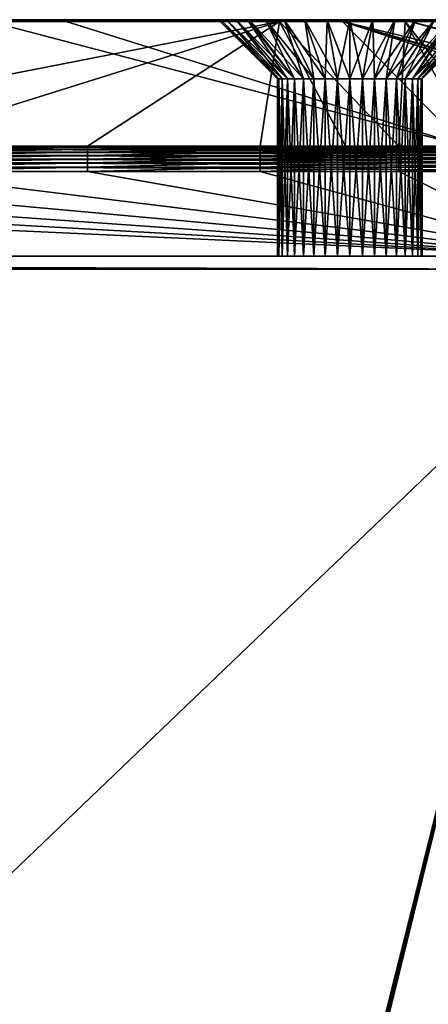
# Model space of a CAD drawing. Extents: x 0 to 433, y 0 to 635.
# Drawn here: x 342 to 373, y 560 to 635 of the extents above; entities that cross this region are included whole.
import ezdxf

# ---------------------------------------------------------------- set-up
doc = ezdxf.new("R2010")
doc.units = 0

msp = doc.modelspace()

# ---------------------------------------------------------------- linework, layer by layer
for points in [[(240.286514, 634.962585, 40.754616), (300.128082, 635, 41.365536), (377.55603, 634.962585, 40.754616)], [(377.55603, 634.962585, 40.754616), (361.312256, 634.850769, 40.152863), (240.286514, 634.962585, 40.754616)], [(240.286514, 634.962585, 40.754616), (361.312256, 634.850769, 40.152863), (240.286514, 634.850769, 40.152863)], [(312.800293, 625.378723, 2.264932), (240.286514, 634.850769, 40.152863), (361.312256, 634.850769, 40.152863)], [(300.128082, 635, 267.799011), (338.235077, 635, 282.265747), (347.118622, 635, 269.578766)], [(300.128082, 635, 267.799011), (347.118622, 635, 269.578766), (331.891052, 635, 222.436783)], [(317.507385, 635, 200.264343), (347.118622, 635, 118.996536), (300.128082, 635, 118.996536)], [(347.118622, 635, 118.996536), (347.118622, 635, 97.145966), (300.128082, 635, 118.996536)], [(300.128082, 635, 118.996536), (347.118622, 635, 97.145966), (300.128082, 635, 97.145966)], [(347.118622, 635, 66.012863), (347.118622, 635, 41.365536), (300.128082, 635, 66.012863)], [(300.128082, 635, 66.012863), (347.118622, 635, 41.365536), (300.128082, 635, 41.365536)], [(347.118622, 635, 97.145966), (347.118622, 635, 66.012863), (300.128082, 635, 97.145966)], [(300.128082, 635, 97.145966), (347.118622, 635, 66.012863), (300.128082, 635, 66.012863)], [(377.55603, 634.962585, 40.754616), (300.128082, 635, 41.365536), (347.118622, 635, 41.365536)], [(312.800293, 625.378723, 2.264932), (361.312256, 634.850769, 40.152863), (331.008087, 625.378723, 2.264932)], [(337.57663, 635, 214.316986), (347.118622, 635, 118.996536), (317.507385, 635, 200.264343)], [(331.008087, 625.378723, 2.264932), (361.312256, 634.850769, 40.152863), (346.698608, 625.378723, 2.264932)], [(331.891052, 635, 222.436783), (347.118622, 635, 269.578766), (347.118622, 635, 222.436783)], [(331.891052, 635, 222.436783), (347.118622, 635, 222.436783), (337.57663, 635, 214.316986)], [(337.57663, 635, 214.316986), (347.118622, 635, 222.436783), (347.118622, 635, 118.996536)], [(375.404907, 625.378723, 297.351563), (339.228455, 634.850769, 282.961304), (337.822327, 625.378723, 351.025024)], [(338.235077, 635, 282.265747), (338.735535, 634.962585, 282.61618), (347.118622, 635, 269.578766)], [(347.118622, 635, 269.578766), (338.735535, 634.962585, 282.61618), (374.445435, 634.962585, 231.617081)], [(339.228455, 634.850769, 282.961304), (345.062256, 634.850769, 274.629761), (338.735535, 634.962585, 282.61618)], [(338.735535, 634.962585, 282.61618), (345.062256, 634.850769, 274.629761), (366.091492, 634.850769, 244.596909)], [(338.735535, 634.962585, 282.61618), (366.091492, 634.850769, 244.596909), (374.445435, 634.962585, 231.617081)], [(375.404907, 625.378723, 297.351563), (345.062256, 634.850769, 274.629761), (339.228455, 634.850769, 282.961304)], [(366.091492, 634.850769, 244.596909), (345.062256, 634.850769, 274.629761), (375.404907, 625.378723, 297.351563)], [(361.312256, 634.850769, 40.152863), (359.838593, 625.378723, 2.264932), (346.698608, 625.378723, 2.264932)], [(358.866608, 635, 66.012863), (359.000153, 635, 65.822128), (347.118622, 635, 41.365536)], [(347.118622, 635, 41.365536), (359.000153, 635, 65.822128), (360.232697, 635, 64.589561)], [(377.55603, 635, 41.365536), (347.118622, 635, 41.365536), (364.924133, 635, 62.40192)], [(360.232697, 635, 64.589561), (361.660614, 635, 63.589752), (347.118622, 635, 41.365536)], [(347.118622, 635, 41.365536), (361.660614, 635, 63.589752), (363.240417, 635, 62.853085)], [(347.118622, 635, 41.365536), (363.240417, 635, 62.853085), (364.924133, 635, 62.40192)], [(357.263672, 635, 75.670204), (356.812531, 635, 73.986488), (347.118622, 635, 66.012863)], [(347.118622, 635, 66.012863), (356.812531, 635, 73.986488), (356.660614, 635, 72.250008)], [(356.660614, 635, 72.250008), (356.812531, 635, 70.513527), (347.118622, 635, 66.012863)], [(347.118622, 635, 66.012863), (356.812531, 635, 70.513527), (357.263672, 635, 68.829803)], [(347.118622, 635, 66.012863), (357.263672, 635, 68.829803), (358.000336, 635, 67.250008)], [(360.232697, 635, 79.910446), (359.000153, 635, 78.677879), (347.118622, 635, 97.145966)], [(347.118622, 635, 97.145966), (359.000153, 635, 78.677879), (358.000336, 635, 77.25)], [(364.924133, 635, 82.098083), (363.240417, 635, 81.646935), (347.118622, 635, 97.145966)], [(347.118622, 635, 97.145966), (363.240417, 635, 81.646935), (361.660614, 635, 80.910255)], [(347.118622, 635, 97.145966), (361.660614, 635, 80.910255), (360.232697, 635, 79.910446)], [(386.268707, 635, 97.145966), (368.397095, 635, 82.098083), (347.118622, 635, 97.145966)], [(347.118622, 635, 97.145966), (368.397095, 635, 82.098083), (366.660583, 635, 82.250008)], [(347.118622, 635, 97.145966), (366.660583, 635, 82.250008), (364.924133, 635, 82.098083)], [(347.118622, 635, 118.996536), (347.118622, 635, 222.436783), (384.357025, 635, 118.996536)], [(384.357025, 635, 118.996536), (347.118622, 635, 222.436783), (375.30719, 635, 222.436783)], [(347.118622, 635, 222.436783), (347.118622, 635, 269.578766), (373.945007, 635, 231.266678)], [(374.585327, 635, 229.943314), (374.682007, 635, 229.491348), (347.118622, 635, 222.436783)], [(347.118622, 635, 222.436783), (374.682007, 635, 229.491348), (374.721252, 635, 229.133957)], [(347.118622, 635, 222.436783), (374.721252, 635, 229.133957), (375.30719, 635, 222.436783)], [(373.945007, 635, 231.266678), (374.310181, 635, 230.666519), (347.118622, 635, 222.436783)], [(347.118622, 635, 222.436783), (374.310181, 635, 230.666519), (374.49176, 635, 230.240387)], [(347.118622, 635, 222.436783), (374.49176, 635, 230.240387), (374.585327, 635, 229.943314)], [(384.357025, 635, 118.996536), (386.268707, 635, 97.145966), (347.118622, 635, 118.996536)], [(347.118622, 635, 118.996536), (386.268707, 635, 97.145966), (347.118622, 635, 97.145966)], [(358.000336, 635, 67.250008), (358.866608, 635, 66.012863), (347.118622, 635, 66.012863)], [(347.118622, 635, 66.012863), (358.866608, 635, 66.012863), (347.118622, 635, 41.365536)], [(358.000336, 635, 77.25), (357.263672, 635, 75.670204), (347.118622, 635, 97.145966)], [(347.118622, 635, 97.145966), (357.263672, 635, 75.670204), (347.118622, 635, 66.012863)], [(377.55603, 634.962585, 40.754616), (347.118622, 635, 41.365536), (377.55603, 635, 41.365536)], [(347.118622, 635, 269.578766), (374.445435, 634.962585, 231.617081), (373.945007, 635, 231.266678)], [(361.160614, 630.499939, 72.250008), (356.812531, 635, 70.513527), (356.660614, 635, 72.250008)], [(361.160614, 630.499939, 72.250008), (356.660614, 635, 72.250008), (361.244141, 630.499939, 73.20507)], [(361.244141, 630.499939, 73.20507), (356.660614, 635, 72.250008), (356.812531, 635, 73.986488)], [(361.244141, 630.499939, 71.294945), (357.263672, 635, 68.829803), (356.812531, 635, 70.513527)], [(361.244141, 630.499939, 71.294945), (356.812531, 635, 70.513527), (361.160614, 630.499939, 72.250008)], [(361.244141, 630.499939, 73.20507), (356.812531, 635, 73.986488), (361.492279, 630.499939, 74.131119)], [(361.492279, 630.499939, 74.131119), (356.812531, 635, 73.986488), (357.263672, 635, 75.670204)], [(361.492279, 630.499939, 70.368896), (358.000336, 635, 67.250008), (357.263672, 635, 68.829803)], [(361.492279, 630.499939, 70.368896), (357.263672, 635, 68.829803), (361.244141, 630.499939, 71.294945)], [(361.492279, 630.499939, 74.131119), (357.263672, 635, 75.670204), (361.897461, 630.499939, 75)], [(361.897461, 630.499939, 75), (357.263672, 635, 75.670204), (358.000336, 635, 77.25)], [(361.897461, 630.499939, 69.500008), (358.866608, 635, 66.012863), (358.000336, 635, 67.250008)], [(361.897461, 630.499939, 69.500008), (358.000336, 635, 67.250008), (361.492279, 630.499939, 70.368896)], [(361.897461, 630.499939, 75), (358.000336, 635, 77.25), (362.447388, 630.499939, 75.785339)], [(362.447388, 630.499939, 75.785339), (358.000336, 635, 77.25), (359.000153, 635, 78.677879)], [(362.447388, 630.499939, 68.714668), (359.000153, 635, 65.822128), (358.866608, 635, 66.012863)], [(362.447388, 630.499939, 68.714668), (358.866608, 635, 66.012863), (361.897461, 630.499939, 69.500008)], [(360.232697, 635, 64.589561), (359.000153, 635, 65.822128), (362.447388, 630.499939, 68.714668)], [(362.447388, 630.499939, 75.785339), (359.000153, 635, 78.677879), (363.125275, 630.499939, 76.463249)], [(363.125275, 630.499939, 76.463249), (359.000153, 635, 78.677879), (360.232697, 635, 79.910446)], [(366.311066, 625.378723, 2.264932), (359.838593, 625.378723, 2.264932), (361.312256, 634.850769, 40.152863)], [(363.125275, 630.499939, 68.036758), (361.660614, 635, 63.589752), (360.232697, 635, 64.589561)], [(363.125275, 630.499939, 68.036758), (360.232697, 635, 64.589561), (362.447388, 630.499939, 68.714668)], [(363.125275, 630.499939, 76.463249), (360.232697, 635, 79.910446), (363.910614, 630.499939, 77.013145)], [(363.910614, 630.499939, 77.013145), (360.232697, 635, 79.910446), (361.660614, 635, 80.910255)], [(377.55603, 634.962585, 40.754616), (370.863922, 634.850769, 40.152863), (361.312256, 634.850769, 40.152863)], [(366.311066, 625.378723, 2.264932), (361.312256, 634.850769, 40.152863), (370.377991, 625.378723, 2.264932)], [(370.377991, 625.378723, 2.264932), (361.312256, 634.850769, 40.152863), (370.863922, 634.850769, 40.152863)], [(363.910614, 630.499939, 67.48687), (363.240417, 635, 62.853085), (361.660614, 635, 63.589752)], [(363.910614, 630.499939, 67.48687), (361.660614, 635, 63.589752), (363.125275, 630.499939, 68.036758)], [(363.910614, 630.499939, 77.013145), (361.660614, 635, 80.910255), (364.77948, 630.499939, 77.418312)], [(364.77948, 630.499939, 77.418312), (361.660614, 635, 80.910255), (363.240417, 635, 81.646935)], [(364.77948, 630.499939, 67.081696), (364.924133, 635, 62.40192), (363.240417, 635, 62.853085)], [(364.77948, 630.499939, 67.081696), (363.240417, 635, 62.853085), (363.910614, 630.499939, 67.48687)], [(364.77948, 630.499939, 77.418312), (363.240417, 635, 81.646935), (365.705536, 630.499939, 77.666443)], [(365.705536, 630.499939, 77.666443), (363.240417, 635, 81.646935), (364.924133, 635, 82.098083)], [(365.705536, 630.499939, 66.833565), (364.924133, 635, 62.40192), (364.77948, 630.499939, 67.081696)], [(364.924133, 635, 62.40192), (366.660583, 635, 62.250004), (377.55603, 635, 41.365536)], [(365.705536, 630.499939, 66.833565), (366.660583, 635, 62.250004), (364.924133, 635, 62.40192)], [(365.705536, 630.499939, 77.666443), (364.924133, 635, 82.098083), (366.660583, 630.499939, 77.750008)], [(366.660583, 630.499939, 77.750008), (364.924133, 635, 82.098083), (366.660583, 635, 82.250008)], [(366.660583, 630.499939, 66.750008), (366.660583, 635, 62.250004), (365.705536, 630.499939, 66.833565)], [(374.445435, 634.962585, 231.617081), (366.091492, 634.850769, 244.596909), (371.253296, 634.850769, 237.225082)], [(366.091492, 634.850769, 244.596909), (405.202515, 625.378601, 254.795044), (371.253296, 634.850769, 237.225082)], [(375.404907, 625.378723, 297.351563), (395.417694, 625.378723, 268.770325), (366.091492, 634.850769, 244.596909)], [(395.417694, 625.378723, 268.770325), (397.983795, 625.378723, 265.10556), (366.091492, 634.850769, 244.596909)], [(366.091492, 634.850769, 244.596909), (397.983795, 625.378723, 265.10556), (399.158234, 625.378723, 263.428101)], [(366.091492, 634.850769, 244.596909), (399.158234, 625.378723, 263.428101), (405.202515, 625.378601, 254.795044)], [(377.55603, 635, 41.365536), (366.660583, 635, 62.250004), (368.397095, 635, 62.40192)], [(367.615662, 630.499939, 66.833565), (368.397095, 635, 62.40192), (366.660583, 630.499939, 66.750008)], [(366.660583, 630.499939, 66.750008), (368.397095, 635, 62.40192), (366.660583, 635, 62.250004)], [(366.660583, 630.499939, 77.750008), (366.660583, 635, 82.250008), (367.615662, 630.499939, 77.666443)], [(367.615662, 630.499939, 77.666443), (366.660583, 635, 82.250008), (368.397095, 635, 82.098083)], [(368.541718, 630.499939, 67.081696), (370.080811, 635, 62.853085), (367.615662, 630.499939, 66.833565)], [(367.615662, 630.499939, 66.833565), (370.080811, 635, 62.853085), (368.397095, 635, 62.40192)], [(367.615662, 630.499939, 77.666443), (368.397095, 635, 82.098083), (368.541718, 630.499939, 77.418312)], [(377.55603, 635, 41.365536), (368.397095, 635, 62.40192), (377.679169, 635, 41.365742)], [(377.679169, 635, 41.365742), (368.397095, 635, 62.40192), (370.080811, 635, 62.853085)], [(386.268707, 635, 97.145966), (370.080811, 635, 81.646935), (368.397095, 635, 82.098083)], [(368.541718, 630.499939, 77.418312), (368.397095, 635, 82.098083), (370.080811, 635, 81.646935)], [(369.410614, 630.499939, 67.48687), (371.660583, 635, 63.589752), (368.541718, 630.499939, 67.081696)], [(368.541718, 630.499939, 67.081696), (371.660583, 635, 63.589752), (370.080811, 635, 62.853085)], [(368.541718, 630.499939, 77.418312), (370.080811, 635, 81.646935), (369.410614, 630.499939, 77.013145)], [(370.195923, 630.499939, 68.036758), (373.08847, 635, 64.589561), (369.410614, 630.499939, 67.48687)], [(369.410614, 630.499939, 67.48687), (373.08847, 635, 64.589561), (371.660583, 635, 63.589752)], [(369.410614, 630.499939, 77.013145), (370.080811, 635, 81.646935), (371.660583, 635, 80.910255)], [(369.410614, 630.499939, 77.013145), (371.660583, 635, 80.910255), (370.195923, 630.499939, 76.463249)], [(377.679169, 635, 41.365742), (370.080811, 635, 62.853085), (378.138306, 635, 41.397766)], [(378.138306, 635, 41.397766), (370.080811, 635, 62.853085), (371.660583, 635, 63.589752)], [(371.660583, 635, 80.910255), (370.080811, 635, 81.646935), (386.268707, 635, 97.145966)], [(370.873871, 630.499939, 68.714668), (374.321045, 635, 65.822128), (370.195923, 630.499939, 68.036758)], [(370.195923, 630.499939, 68.036758), (374.321045, 635, 65.822128), (373.08847, 635, 64.589561)], [(370.195923, 630.499939, 76.463249), (371.660583, 635, 80.910255), (373.08847, 635, 79.910446)], [(370.195923, 630.499939, 76.463249), (373.08847, 635, 79.910446), (370.873871, 630.499939, 75.785339)], [(370.377991, 625.378723, 2.264932), (370.863922, 634.850769, 40.152863), (376.191498, 625.378723, 2.264932)], [(375.639801, 634.850769, 40.152863), (370.863922, 634.850769, 40.152863), (377.55603, 634.962585, 40.754616)], [(376.191498, 625.378723, 2.264932), (370.863922, 634.850769, 40.152863), (378.232147, 625.378723, 2.264932)], [(378.232147, 625.378723, 2.264932), (370.863922, 634.850769, 40.152863), (375.639801, 634.850769, 40.152863)], [(371.423706, 630.499939, 69.500008), (374.45462, 635, 66.012863), (370.873871, 630.499939, 68.714668)], [(370.873871, 630.499939, 68.714668), (374.45462, 635, 66.012863), (374.321045, 635, 65.822128)], [(370.873871, 630.499939, 75.785339), (373.08847, 635, 79.910446), (374.321045, 635, 78.677879)], [(370.873871, 630.499939, 75.785339), (374.321045, 635, 78.677879), (371.423706, 630.499939, 75)], [(374.445435, 634.962585, 231.617081), (371.253296, 634.850769, 237.225082), (373.813324, 634.850769, 233.569)], [(371.253296, 634.850769, 237.225082), (405.202515, 625.378601, 254.795044), (408.250061, 625.378601, 250.4422)], [(371.253296, 634.850769, 237.225082), (408.250061, 625.378601, 250.4422), (373.813324, 634.850769, 233.569)], [(371.423706, 630.499939, 75), (374.321045, 635, 78.677879), (375.320862, 635, 77.25)], [(371.423706, 630.499939, 75), (375.320862, 635, 77.25), (371.828918, 630.499939, 74.131119)], [(371.828918, 630.499939, 70.368896), (376.057526, 635, 68.829803), (371.423706, 630.499939, 69.500008)], [(371.423706, 630.499939, 69.500008), (376.057526, 635, 68.829803), (375.320862, 635, 67.250008)], [(371.423706, 630.499939, 69.500008), (375.320862, 635, 67.250008), (374.45462, 635, 66.012863)], [(383.107239, 635, 42.83786), (371.660583, 635, 63.589752), (385.25296, 635, 43.481575)], [(385.25296, 635, 43.481575), (371.660583, 635, 63.589752), (373.08847, 635, 64.589561)], [(378.138306, 635, 41.397766), (371.660583, 635, 63.589752), (378.815887, 635, 41.550442)], [(378.815887, 635, 41.550442), (371.660583, 635, 63.589752), (383.107239, 635, 42.83786)], [(386.268707, 635, 97.145966), (373.08847, 635, 79.910446), (371.660583, 635, 80.910255)], [(371.828918, 630.499939, 74.131119), (375.320862, 635, 77.25), (376.057526, 635, 75.670204)], [(371.828918, 630.499939, 74.131119), (376.057526, 635, 75.670204), (372.077057, 630.499939, 73.20507)], [(372.077057, 630.499939, 71.294945), (376.508698, 635, 70.513527), (371.828918, 630.499939, 70.368896)], [(371.828918, 630.499939, 70.368896), (376.508698, 635, 70.513527), (376.057526, 635, 68.829803)], [(372.077057, 630.499939, 73.20507), (376.057526, 635, 75.670204), (376.508698, 635, 73.986488)], [(372.077057, 630.499939, 73.20507), (376.508698, 635, 73.986488), (372.160614, 630.499939, 72.250008)], [(372.160614, 630.499939, 72.250008), (376.660583, 635, 72.250008), (372.077057, 630.499939, 71.294945)], [(372.077057, 630.499939, 71.294945), (376.660583, 635, 72.250008), (376.508698, 635, 70.513527)], [(372.160614, 630.499939, 72.250008), (376.508698, 635, 73.986488), (376.660583, 635, 72.250008)], [(361.244141, 617, 71.294945), (361.244141, 630.499939, 71.294945), (361.160614, 617, 72.250008)], [(361.160614, 617, 72.250008), (361.244141, 630.499939, 71.294945), (361.160614, 630.499939, 72.250008)], [(361.160614, 617, 72.250008), (361.160614, 630.499939, 72.250008), (361.244141, 617, 73.20507)], [(361.244141, 617, 73.20507), (361.160614, 630.499939, 72.250008), (361.244141, 630.499939, 73.20507)], [(361.492279, 617, 70.368896), (361.492279, 630.499939, 70.368896), (361.244141, 617, 71.294945)], [(361.244141, 617, 71.294945), (361.492279, 630.499939, 70.368896), (361.244141, 630.499939, 71.294945)], [(361.244141, 617, 73.20507), (361.244141, 630.499939, 73.20507), (361.492279, 617, 74.131119)], [(361.492279, 617, 74.131119), (361.244141, 630.499939, 73.20507), (361.492279, 630.499939, 74.131119)], [(361.897461, 617, 69.500008), (361.897461, 630.499939, 69.500008), (361.492279, 617, 70.368896)], [(361.492279, 617, 70.368896), (361.897461, 630.499939, 69.500008), (361.492279, 630.499939, 70.368896)], [(361.492279, 617, 74.131119), (361.492279, 630.499939, 74.131119), (361.897461, 617, 75)], [(361.897461, 617, 75), (361.492279, 630.499939, 74.131119), (361.897461, 630.499939, 75)], [(362.447388, 617, 68.714668), (362.447388, 630.499939, 68.714668), (361.897461, 617, 69.500008)], [(361.897461, 617, 69.500008), (362.447388, 630.499939, 68.714668), (361.897461, 630.499939, 69.500008)], [(361.897461, 617, 75), (361.897461, 630.499939, 75), (362.447388, 617, 75.785339)], [(362.447388, 617, 75.785339), (361.897461, 630.499939, 75), (362.447388, 630.499939, 75.785339)], [(363.125275, 617, 68.036758), (363.125275, 630.499939, 68.036758), (362.447388, 617, 68.714668)], [(362.447388, 617, 68.714668), (363.125275, 630.499939, 68.036758), (362.447388, 630.499939, 68.714668)], [(362.447388, 617, 75.785339), (362.447388, 630.499939, 75.785339), (363.125275, 617, 76.463249)], [(363.125275, 617, 76.463249), (362.447388, 630.499939, 75.785339), (363.125275, 630.499939, 76.463249)], [(363.910614, 617, 67.48687), (363.910614, 630.499939, 67.48687), (363.125275, 617, 68.036758)], [(363.125275, 617, 68.036758), (363.910614, 630.499939, 67.48687), (363.125275, 630.499939, 68.036758)], [(363.125275, 617, 76.463249), (363.125275, 630.499939, 76.463249), (363.910614, 617, 77.013145)], [(363.910614, 617, 77.013145), (363.125275, 630.499939, 76.463249), (363.910614, 630.499939, 77.013145)], [(364.77948, 617, 67.081696), (364.77948, 630.499939, 67.081696), (363.910614, 617, 67.48687)], [(363.910614, 617, 67.48687), (364.77948, 630.499939, 67.081696), (363.910614, 630.499939, 67.48687)], [(363.910614, 617, 77.013145), (363.910614, 630.499939, 77.013145), (364.77948, 617, 77.418312)], [(364.77948, 617, 77.418312), (363.910614, 630.499939, 77.013145), (364.77948, 630.499939, 77.418312)], [(365.705536, 617, 66.833565), (365.705536, 630.499939, 66.833565), (364.77948, 617, 67.081696)], [(364.77948, 617, 67.081696), (365.705536, 630.499939, 66.833565), (364.77948, 630.499939, 67.081696)], [(364.77948, 617, 77.418312), (364.77948, 630.499939, 77.418312), (365.705536, 617, 77.666443)], [(365.705536, 617, 77.666443), (364.77948, 630.499939, 77.418312), (365.705536, 630.499939, 77.666443)], [(366.660583, 617, 66.750008), (366.660583, 630.499939, 66.750008), (365.705536, 617, 66.833565)], [(365.705536, 617, 66.833565), (366.660583, 630.499939, 66.750008), (365.705536, 630.499939, 66.833565)], [(365.705536, 617, 77.666443), (365.705536, 630.499939, 77.666443), (366.660583, 617, 77.750008)], [(366.660583, 617, 77.750008), (365.705536, 630.499939, 77.666443), (366.660583, 630.499939, 77.750008)], [(366.660583, 617, 77.750008), (366.660583, 630.499939, 77.750008), (367.615662, 617, 77.666443)], [(367.615662, 617, 77.666443), (366.660583, 630.499939, 77.750008), (367.615662, 630.499939, 77.666443)], [(367.615662, 617, 66.833565), (367.615662, 630.499939, 66.833565), (366.660583, 617, 66.750008)], [(366.660583, 617, 66.750008), (367.615662, 630.499939, 66.833565), (366.660583, 630.499939, 66.750008)], [(367.615662, 617, 77.666443), (367.615662, 630.499939, 77.666443), (368.541718, 617, 77.418312)], [(368.541718, 617, 77.418312), (367.615662, 630.499939, 77.666443), (368.541718, 630.499939, 77.418312)], [(368.541718, 617, 67.081696), (368.541718, 630.499939, 67.081696), (367.615662, 617, 66.833565)], [(367.615662, 617, 66.833565), (368.541718, 630.499939, 67.081696), (367.615662, 630.499939, 66.833565)], [(368.541718, 617, 77.418312), (368.541718, 630.499939, 77.418312), (369.410614, 617, 77.013145)], [(369.410614, 617, 77.013145), (368.541718, 630.499939, 77.418312), (369.410614, 630.499939, 77.013145)], [(369.410614, 617, 67.48687), (369.410614, 630.499939, 67.48687), (368.541718, 617, 67.081696)], [(368.541718, 617, 67.081696), (369.410614, 630.499939, 67.48687), (368.541718, 630.499939, 67.081696)], [(369.410614, 617, 77.013145), (369.410614, 630.499939, 77.013145), (370.195923, 617, 76.463249)], [(370.195923, 617, 76.463249), (369.410614, 630.499939, 77.013145), (370.195923, 630.499939, 76.463249)], [(370.195923, 617, 68.036758), (370.195923, 630.499939, 68.036758), (369.410614, 617, 67.48687)], [(369.410614, 617, 67.48687), (370.195923, 630.499939, 68.036758), (369.410614, 630.499939, 67.48687)], [(370.195923, 617, 76.463249), (370.195923, 630.499939, 76.463249), (370.873871, 617, 75.785339)], [(370.873871, 617, 75.785339), (370.195923, 630.499939, 76.463249), (370.873871, 630.499939, 75.785339)], [(370.873871, 617, 68.714668), (370.873871, 630.499939, 68.714668), (370.195923, 617, 68.036758)], [(370.195923, 617, 68.036758), (370.873871, 630.499939, 68.714668), (370.195923, 630.499939, 68.036758)], [(370.873871, 617, 75.785339), (370.873871, 630.499939, 75.785339), (371.423706, 617, 75)], [(371.423706, 617, 75), (370.873871, 630.499939, 75.785339), (371.423706, 630.499939, 75)], [(371.423706, 617, 69.500008), (371.423706, 630.499939, 69.500008), (370.873871, 617, 68.714668)], [(370.873871, 617, 68.714668), (371.423706, 630.499939, 69.500008), (370.873871, 630.499939, 68.714668)], [(371.423706, 617, 75), (371.423706, 630.499939, 75), (371.828918, 617, 74.131119)], [(371.828918, 617, 74.131119), (371.423706, 630.499939, 75), (371.828918, 630.499939, 74.131119)], [(371.828918, 617, 70.368896), (371.828918, 630.499939, 70.368896), (371.423706, 617, 69.500008)], [(371.423706, 617, 69.500008), (371.828918, 630.499939, 70.368896), (371.423706, 630.499939, 69.500008)], [(371.828918, 617, 74.131119), (371.828918, 630.499939, 74.131119), (372.077057, 617, 73.20507)], [(372.077057, 617, 73.20507), (371.828918, 630.499939, 74.131119), (372.077057, 630.499939, 73.20507)], [(372.077057, 617, 71.294945), (372.077057, 630.499939, 71.294945), (371.828918, 617, 70.368896)], [(371.828918, 617, 70.368896), (372.077057, 630.499939, 71.294945), (371.828918, 630.499939, 70.368896)], [(372.077057, 617, 73.20507), (372.077057, 630.499939, 73.20507), (372.160614, 617, 72.250008)], [(372.160614, 617, 72.250008), (372.077057, 630.499939, 73.20507), (372.160614, 630.499939, 72.250008)], [(372.160614, 617, 72.250008), (372.160614, 630.499939, 72.250008), (372.077057, 617, 71.294945)], [(372.077057, 617, 71.294945), (372.160614, 630.499939, 72.250008), (372.077057, 630.499939, 71.294945)], [(331.008087, 625.272156, 1.951486), (331.008087, 625.378723, 2.264932), (346.698608, 625.378723, 2.264932)], [(331.008087, 625.272156, 1.951486), (346.698608, 625.378723, 2.264932), (346.698608, 625.272156, 1.951486)], [(346.698608, 625.272156, 1.951486), (346.698608, 625.115295, 1.65993), (331.008087, 625.115295, 1.65993)], [(346.698608, 625.272156, 1.951486), (331.008087, 625.115295, 1.65993), (331.008087, 625.272156, 1.951486)], [(337.822327, 625.378723, 351.025024), (338.079102, 625.272156, 351.204803), (375.404907, 625.378723, 297.351563)], [(395.674408, 625.272156, 268.950134), (375.404907, 625.378723, 297.351563), (338.079102, 625.272156, 351.204803)], [(395.674408, 625.272156, 268.950134), (338.079102, 625.272156, 351.204803), (395.913239, 625.115295, 269.117371)], [(395.913239, 625.115295, 269.117371), (338.079102, 625.272156, 351.204803), (338.317932, 625.115295, 351.37204)], [(346.698608, 625.272156, 1.951486), (346.698608, 625.378723, 2.264932), (359.838593, 625.378723, 2.264932)], [(346.698608, 625.272156, 1.951486), (359.838593, 625.378723, 2.264932), (359.838593, 625.272156, 1.951486)], [(359.838593, 625.272156, 1.951486), (359.838593, 625.115295, 1.65993), (346.698608, 625.115295, 1.65993)], [(359.838593, 625.272156, 1.951486), (346.698608, 625.115295, 1.65993), (346.698608, 625.272156, 1.951486)], [(359.838593, 625.272156, 1.951486), (359.838593, 625.378723, 2.264932), (366.311066, 625.378723, 2.264932)], [(359.838593, 625.272156, 1.951486), (366.311066, 625.378723, 2.264932), (370.377991, 625.272156, 1.951486)], [(370.377991, 625.272156, 1.951486), (370.377991, 625.115295, 1.65993), (359.838593, 625.115295, 1.65993)], [(370.377991, 625.272156, 1.951486), (359.838593, 625.115295, 1.65993), (359.838593, 625.272156, 1.951486)], [(370.377991, 625.272156, 1.951486), (366.311066, 625.378723, 2.264932), (370.377991, 625.378723, 2.264932)], [(370.377991, 625.272156, 1.951486), (376.191498, 625.378723, 2.264932), (378.232147, 625.272156, 1.951486)], [(370.377991, 625.272156, 1.951486), (370.377991, 625.378723, 2.264932), (376.191498, 625.378723, 2.264932)], [(378.232147, 625.272156, 1.951486), (378.232147, 625.115295, 1.65993), (370.377991, 625.115295, 1.65993)], [(378.232147, 625.272156, 1.951486), (370.377991, 625.115295, 1.65993), (370.377991, 625.272156, 1.951486)], [(346.698608, 625.115295, 1.65993), (346.698608, 624.912476, 1.398236), (331.008087, 624.912476, 1.398236)], [(346.698608, 625.115295, 1.65993), (331.008087, 624.912476, 1.398236), (331.008087, 625.115295, 1.65993)], [(346.698608, 624.912476, 1.398236), (346.698608, 624.66925, 1.173601), (331.008087, 624.66925, 1.173601)], [(346.698608, 624.912476, 1.398236), (331.008087, 624.66925, 1.173601), (331.008087, 624.912476, 1.398236)], [(346.698608, 624.66925, 1.173601), (346.698608, 624.392334, 0.992149), (331.008087, 624.392334, 0.992149)], [(346.698608, 624.66925, 1.173601), (331.008087, 624.392334, 0.992149), (331.008087, 624.66925, 1.173601)], [(395.913239, 625.115295, 269.117371), (338.317932, 625.115295, 351.37204), (396.127655, 624.912476, 269.267456)], [(396.127655, 624.912476, 269.267456), (338.317932, 625.115295, 351.37204), (338.532257, 624.912476, 351.522156)], [(396.127655, 624.912476, 269.267456), (338.532257, 624.912476, 351.522156), (396.311646, 624.66925, 269.396301)], [(396.311646, 624.66925, 269.396301), (338.532257, 624.912476, 351.522156), (338.716309, 624.66925, 351.65097)], [(396.311646, 624.66925, 269.396301), (338.716309, 624.66925, 351.65097), (396.460297, 624.392334, 269.500397)], [(396.460297, 624.392334, 269.500397), (338.716309, 624.66925, 351.65097), (338.864929, 624.392334, 351.755096)], [(359.838593, 625.115295, 1.65993), (359.838593, 624.912476, 1.398236), (346.698608, 624.912476, 1.398236)], [(359.838593, 625.115295, 1.65993), (346.698608, 624.912476, 1.398236), (346.698608, 625.115295, 1.65993)], [(359.838593, 624.912476, 1.398236), (359.838593, 624.66925, 1.173601), (346.698608, 624.66925, 1.173601)], [(359.838593, 624.912476, 1.398236), (346.698608, 624.66925, 1.173601), (346.698608, 624.912476, 1.398236)], [(359.838593, 624.66925, 1.173601), (359.838593, 624.392334, 0.992149), (346.698608, 624.392334, 0.992149)], [(359.838593, 624.66925, 1.173601), (346.698608, 624.392334, 0.992149), (346.698608, 624.66925, 1.173601)], [(370.377991, 625.115295, 1.65993), (370.377991, 624.912476, 1.398236), (359.838593, 624.912476, 1.398236)], [(370.377991, 625.115295, 1.65993), (359.838593, 624.912476, 1.398236), (359.838593, 625.115295, 1.65993)], [(370.377991, 624.912476, 1.398236), (370.377991, 624.66925, 1.173601), (359.838593, 624.66925, 1.173601)], [(370.377991, 624.912476, 1.398236), (359.838593, 624.66925, 1.173601), (359.838593, 624.912476, 1.398236)], [(370.377991, 624.66925, 1.173601), (370.377991, 624.392334, 0.992149), (359.838593, 624.392334, 0.992149)], [(370.377991, 624.66925, 1.173601), (359.838593, 624.392334, 0.992149), (359.838593, 624.66925, 1.173601)], [(378.232147, 625.115295, 1.65993), (378.232147, 624.912476, 1.398236), (370.377991, 624.912476, 1.398236)], [(378.232147, 625.115295, 1.65993), (370.377991, 624.912476, 1.398236), (370.377991, 625.115295, 1.65993)], [(378.232147, 624.912476, 1.398236), (378.232147, 624.66925, 1.173601), (370.377991, 624.66925, 1.173601)], [(378.232147, 624.912476, 1.398236), (370.377991, 624.66925, 1.173601), (370.377991, 624.912476, 1.398236)], [(378.232147, 624.66925, 1.173601), (378.232147, 624.392334, 0.992149), (370.377991, 624.392334, 0.992149)], [(378.232147, 624.66925, 1.173601), (370.377991, 624.392334, 0.992149), (370.377991, 624.66925, 1.173601)], [(346.698608, 624.392334, 0.992149), (346.698608, 624.089233, 0.858858), (331.008087, 624.089233, 0.858858)], [(346.698608, 624.392334, 0.992149), (331.008087, 624.089233, 0.858858), (331.008087, 624.392334, 0.992149)], [(346.698608, 624.089233, 0.858858), (346.698608, 623.768372, 0.777408), (331.008087, 623.768372, 0.777408)], [(346.698608, 624.089233, 0.858858), (331.008087, 623.768372, 0.777408), (331.008087, 624.089233, 0.858858)], [(346.698608, 623.768372, 0.777408), (346.698608, 623.438477, 0.750005), (331.008087, 623.438477, 0.750005)], [(346.698608, 623.768372, 0.777408), (331.008087, 623.438477, 0.750005), (331.008087, 623.768372, 0.777408)], [(396.460297, 624.392334, 269.500397), (338.864929, 624.392334, 351.755096), (396.569427, 624.089233, 269.576843)], [(396.569427, 624.089233, 269.576843), (338.864929, 624.392334, 351.755096), (338.974121, 624.089233, 351.831482)], [(396.569427, 624.089233, 269.576843), (338.974121, 624.089233, 351.831482), (396.6362, 623.768372, 269.623566)], [(396.6362, 623.768372, 269.623566), (338.974121, 624.089233, 351.831482), (339.040833, 623.768372, 351.878235)], [(396.6362, 623.768372, 269.623566), (339.040833, 623.768372, 351.878235), (396.65863, 623.438477, 269.639282)], [(396.65863, 623.438477, 269.639282), (339.040833, 623.768372, 351.878235), (339.063293, 623.438477, 351.893951)], [(359.838593, 624.392334, 0.992149), (359.838593, 624.089233, 0.858858), (346.698608, 624.089233, 0.858858)], [(359.838593, 624.392334, 0.992149), (346.698608, 624.089233, 0.858858), (346.698608, 624.392334, 0.992149)], [(359.838593, 624.089233, 0.858858), (359.838593, 623.768372, 0.777408), (346.698608, 623.768372, 0.777408)], [(359.838593, 624.089233, 0.858858), (346.698608, 623.768372, 0.777408), (346.698608, 624.089233, 0.858858)], [(359.838593, 623.768372, 0.777408), (359.838593, 623.438477, 0.750005), (346.698608, 623.438477, 0.750005)], [(359.838593, 623.768372, 0.777408), (346.698608, 623.438477, 0.750005), (346.698608, 623.768372, 0.777408)], [(370.377991, 624.392334, 0.992149), (370.377991, 624.089233, 0.858858), (359.838593, 624.089233, 0.858858)], [(370.377991, 624.392334, 0.992149), (359.838593, 624.089233, 0.858858), (359.838593, 624.392334, 0.992149)], [(370.377991, 624.089233, 0.858858), (370.377991, 623.768372, 0.777408), (359.838593, 623.768372, 0.777408)], [(370.377991, 624.089233, 0.858858), (359.838593, 623.768372, 0.777408), (359.838593, 624.089233, 0.858858)], [(370.377991, 623.768372, 0.777408), (370.377991, 623.438477, 0.750005), (359.838593, 623.438477, 0.750005)], [(370.377991, 623.768372, 0.777408), (359.838593, 623.438477, 0.750005), (359.838593, 623.768372, 0.777408)], [(378.232147, 624.392334, 0.992149), (378.232147, 624.089233, 0.858858), (370.377991, 624.089233, 0.858858)], [(378.232147, 624.392334, 0.992149), (370.377991, 624.089233, 0.858858), (370.377991, 624.392334, 0.992149)], [(378.232147, 624.089233, 0.858858), (378.232147, 623.768372, 0.777408), (370.377991, 623.768372, 0.777408)], [(378.232147, 624.089233, 0.858858), (370.377991, 623.768372, 0.777408), (370.377991, 624.089233, 0.858858)], [(378.232147, 623.768372, 0.777408), (378.232147, 623.438477, 0.750005), (370.377991, 623.438477, 0.750005)], [(378.232147, 623.768372, 0.777408), (370.377991, 623.438477, 0.750005), (370.377991, 623.768372, 0.777408)], [(49.894451, 617, 0.750005), (243.284256, 623.438477, 0.750005), (383.426758, 617, 0.750005)], [(383.426758, 617, 0.750005), (243.284256, 623.438477, 0.750005), (268.922363, 623.438477, 0.750005)], [(383.426758, 617, 0.750005), (268.922363, 623.438477, 0.750005), (292.09906, 623.438477, 0.750005)], [(312.800293, 623.438477, 0.750005), (383.426758, 617, 0.750005), (292.09906, 623.438477, 0.750005)], [(331.008087, 623.438477, 0.750005), (383.426758, 617, 0.750005), (312.800293, 623.438477, 0.750005)], [(385.342651, 557.982544, 285.800171), (396.65863, 623.438477, 269.639282), (328.330811, 557.982544, 367.221527)], [(328.330811, 557.982544, 367.221527), (396.65863, 623.438477, 269.639282), (339.063293, 623.438477, 351.893951)], [(331.008087, 623.438477, 0.750005), (346.698608, 623.438477, 0.750005), (383.426758, 617, 0.750005)], [(383.426758, 617, 0.750005), (346.698608, 623.438477, 0.750005), (359.838593, 623.438477, 0.750005)], [(383.426758, 617, 0.750005), (359.838593, 623.438477, 0.750005), (370.377991, 623.438477, 0.750005)], [(378.232147, 623.438477, 0.750005), (383.426758, 617, 0.750005), (370.377991, 623.438477, 0.750005)], [(383.426758, 617, 0.750005), (381.06369, 617, 2.750009), (49.894451, 617, 0.750005)], [(49.894451, 617, 0.750005), (381.06369, 617, 2.750009), (52.257507, 617, 2.750009)], [(52.257507, 616, 2.750009), (52.257507, 617, 2.750009), (381.06369, 616, 2.750009)], [(381.06369, 616, 2.750009), (52.257507, 617, 2.750009), (381.06369, 617, 2.750009)], [(366.660583, 617, 72.250008), (361.244141, 617, 71.294945), (361.160614, 617, 72.250008)], [(366.660583, 617, 72.250008), (361.160614, 617, 72.250008), (361.244141, 617, 73.20507)], [(361.244141, 617, 73.20507), (361.492279, 617, 74.131119), (366.660583, 617, 72.250008)], [(361.492279, 617, 70.368896), (361.244141, 617, 71.294945), (366.660583, 617, 72.250008)], [(366.660583, 617, 72.250008), (361.492279, 617, 74.131119), (361.897461, 617, 75)], [(366.660583, 617, 72.250008), (361.897461, 617, 69.500008), (361.492279, 617, 70.368896)], [(366.660583, 617, 72.250008), (361.897461, 617, 75), (362.447388, 617, 75.785339)], [(366.660583, 617, 72.250008), (362.447388, 617, 68.714668), (361.897461, 617, 69.500008)], [(362.447388, 617, 75.785339), (363.125275, 617, 76.463249), (366.660583, 617, 72.250008)], [(363.125275, 617, 68.036758), (362.447388, 617, 68.714668), (366.660583, 617, 72.250008)], [(366.660583, 617, 72.250008), (363.125275, 617, 76.463249), (363.910614, 617, 77.013145)], [(366.660583, 617, 72.250008), (363.910614, 617, 67.48687), (363.125275, 617, 68.036758)], [(366.660583, 617, 72.250008), (363.910614, 617, 77.013145), (364.77948, 617, 77.418312)], [(366.660583, 617, 72.250008), (364.77948, 617, 67.081696), (363.910614, 617, 67.48687)], [(364.77948, 617, 77.418312), (365.705536, 617, 77.666443), (366.660583, 617, 72.250008)], [(365.705536, 617, 66.833565), (364.77948, 617, 67.081696), (366.660583, 617, 72.250008)], [(366.660583, 617, 72.250008), (365.705536, 617, 77.666443), (366.660583, 617, 77.750008)], [(366.660583, 617, 72.250008), (366.660583, 617, 66.750008), (365.705536, 617, 66.833565)], [(366.660583, 617, 72.250008), (366.660583, 617, 77.750008), (367.615662, 617, 77.666443)], [(368.541718, 617, 67.081696), (367.615662, 617, 66.833565), (366.660583, 617, 72.250008)], [(366.660583, 617, 72.250008), (367.615662, 617, 66.833565), (366.660583, 617, 66.750008)], [(370.873871, 617, 68.714668), (370.195923, 617, 68.036758), (366.660583, 617, 72.250008)], [(366.660583, 617, 72.250008), (370.195923, 617, 68.036758), (369.410614, 617, 67.48687)], [(366.660583, 617, 72.250008), (369.410614, 617, 67.48687), (368.541718, 617, 67.081696)], [(372.077057, 617, 71.294945), (371.828918, 617, 70.368896), (366.660583, 617, 72.250008)], [(366.660583, 617, 72.250008), (371.828918, 617, 70.368896), (371.423706, 617, 69.500008)], [(366.660583, 617, 72.250008), (371.423706, 617, 69.500008), (370.873871, 617, 68.714668)], [(371.828918, 617, 74.131119), (372.077057, 617, 73.20507), (366.660583, 617, 72.250008)], [(366.660583, 617, 72.250008), (372.077057, 617, 73.20507), (372.160614, 617, 72.250008)], [(366.660583, 617, 72.250008), (372.160614, 617, 72.250008), (372.077057, 617, 71.294945)], [(370.195923, 617, 76.463249), (370.873871, 617, 75.785339), (366.660583, 617, 72.250008)], [(366.660583, 617, 72.250008), (370.873871, 617, 75.785339), (371.423706, 617, 75)], [(366.660583, 617, 72.250008), (371.423706, 617, 75), (371.828918, 617, 74.131119)], [(367.615662, 617, 77.666443), (368.541718, 617, 77.418312), (366.660583, 617, 72.250008)], [(366.660583, 617, 72.250008), (368.541718, 617, 77.418312), (369.410614, 617, 77.013145)], [(366.660583, 617, 72.250008), (369.410614, 617, 77.013145), (370.195923, 617, 76.463249)], [(52.257507, 616, 2.750009), (383.573547, 616, 2.250001), (49.747677, 616, 2.250001)], [(383.573547, 616, 2.250001), (248.110641, 75.008881, 2.250001), (49.747677, 616, 2.250001)], [(381.06369, 616, 2.750009), (383.573547, 616, 2.250001), (52.257507, 616, 2.750009)], [(248.903244, 74.342636, 2.250001), (248.110641, 75.008881, 2.250001), (383.573547, 616, 2.250001)], [(383.573547, 616, 2.250001), (249.569504, 73.550034, 2.250001), (248.903244, 74.342636, 2.250001)], [(383.573547, 616, 2.250001), (250.089554, 72.654663, 2.250001), (249.569504, 73.550034, 2.250001)], [(383.573547, 23.999989, 2.250001), (250.089554, 72.654663, 2.250001), (383.573547, 616, 2.250001)]]:
    msp.add_3dface(points)

doc.saveas('drawing.dxf')
